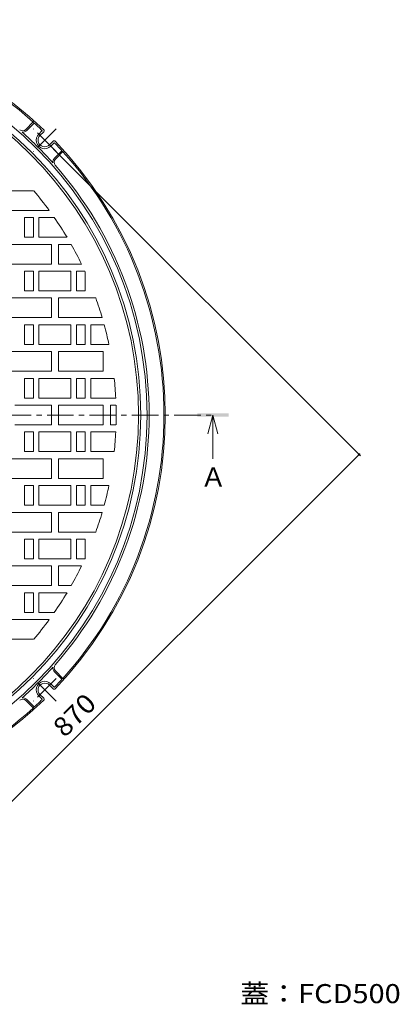
# Model space of a CAD drawing. Units: millimetres. Extents: x -6460 to 1922, y -1669 to 1402.
# Drawn here: x -335 to 272, y -263 to 1311 of the extents above; entities that cross this region are included whole.
import ezdxf

# ---------------------------------------------------------------- set-up
doc = ezdxf.new("R2010")
doc.units = ezdxf.units.MM
doc.header["$LTSCALE"] = 10
doc.linetypes.add('JWW_CENTER1', pattern=[6.773333, 4.233333, -0.846667, 0.846667, -0.846667])
for name, color, linetype in [('その他', 7, 'Continuous'), ('仕上', 7, 'Continuous'), ('寸法', 7, 'Continuous'), ('躯体', 7, 'Continuous'), ('通り芯', 7, 'Continuous')]:
    doc.layers.add(name, color=color, linetype=linetype)
doc.styles.add('ＭＳ ゴシック', font='txt', dxfattribs={"height": 1})

msp = doc.modelspace()

# ---------------------------------------------------------------- linework, layer by layer
at = {"layer": 'その他', "color": 7, "linetype": 'Continuous', "lineweight": 9}
for p, q in [((210, 613.8), (-280.4, 1104.2)), ((-671, -262.9), (207.9, 615.9))]:
    msp.add_line(p, q, dxfattribs=at)
at = {"layer": 'その他', "color": 7, "linetype": 'Continuous', "lineweight": 9, "const_width": 2}
msp.add_lwpolyline([(208.9, 615.9, 0.414214), (207.9, 616.9, 0.414214), (206.9, 615.9, 0.414214), (207.9, 614.9, 0.414214)], format="xyb", close=True, dxfattribs=at)
at = {"layer": '仕上', "color": 3, "linetype": 'Continuous', "lineweight": 9}
for p, q in [((-312.3, 1037.5), (-355.4, 1037.5)), ((-355.4, 1006.1), (-287.4, 1006.1)), ((-312.6, 994.7), (-326.9, 994.7)), ((-326.9, 994.7), (-326.9, 963.2)), ((-312.6, 963.2), (-312.6, 994.7)), ((-304, 994.7), (-304, 963.2)), ((-279.3, 994.7), (-304, 994.7)), ((-326.9, 963.2), (-312.6, 963.2)), ((-259, 963.2), (-304, 963.2)), ((-284, 951.8), (-355.4, 951.8)), ((-284, 920.4), (-284, 951.8)), ((-272.6, 951.8), (-272.6, 920.4)), ((-252.4, 951.8), (-272.6, 951.8)), ((-355.4, 920.4), (-284, 920.4)), ((-272.6, 920.4), (-235.9, 920.4)), ((-312.6, 909), (-326.9, 909)), ((-326.9, 909), (-326.9, 877.5)), ((-312.6, 877.5), (-312.6, 909)), ((-252.6, 909), (-304, 909)), ((-304, 909), (-304, 877.5)), ((-252.6, 877.5), (-252.6, 909)), ((-244, 909), (-244, 877.5)), ((-230.5, 909), (-244, 909)), ((-229.7, 877.5), (-229.7, 907.3)), ((-284, 866.1), (-355.4, 866.1)), ((-326.9, 877.5), (-312.6, 877.5)), ((-252.6, 877.5), (-304, 877.5)), ((-284, 834.7), (-284, 866.1)), ((-272.6, 866.1), (-272.6, 834.7)), ((-213, 866.1), (-272.6, 866.1)), ((-244, 877.5), (-229.7, 877.5)), ((-355.4, 834.7), (-284, 834.7)), ((-272.6, 834.7), (-202.8, 834.7)), ((-312.6, 823.2), (-326.9, 823.2)), ((-326.9, 823.2), (-326.9, 791.8)), ((-312.6, 791.8), (-312.6, 823.2)), ((-252.6, 823.2), (-304, 823.2)), ((-304, 823.2), (-304, 791.8)), ((-252.6, 791.8), (-252.6, 823.2)), ((-229.7, 823.2), (-244, 823.2)), ((-244, 823.2), (-244, 791.8)), ((-229.7, 791.8), (-229.7, 823.2)), ((-221.1, 823.2), (-221.1, 791.8)), ((-199.6, 823.2), (-221.1, 823.2)), ((-326.9, 791.8), (-312.6, 791.8)), ((-252.6, 791.8), (-304, 791.8)), ((-244, 791.8), (-229.7, 791.8)), ((-221.1, 791.8), (-192.1, 791.8)), ((-284, 780.4), (-355.4, 780.4)), ((-284, 748.9), (-284, 780.4)), ((-201.1, 780.4), (-272.6, 780.4)), ((-272.6, 780.4), (-272.6, 748.9)), ((-201.1, 748.9), (-201.1, 780.4)), ((-355.4, 748.9), (-284, 748.9)), ((-272.6, 748.9), (-201.1, 748.9)), ((-312.6, 737.5), (-326.9, 737.5)), ((-326.9, 737.5), (-326.9, 706.1)), ((-312.6, 706.1), (-312.6, 737.5)), ((-252.6, 737.5), (-304, 737.5)), ((-304, 737.5), (-304, 706.1)), ((-252.6, 706.1), (-252.6, 737.5)), ((-229.7, 737.5), (-244, 737.5)), ((-244, 737.5), (-244, 706.1)), ((-229.7, 706.1), (-229.7, 737.5)), ((-221.1, 737.5), (-221.1, 706.1)), ((-183.5, 737.5), (-221.1, 737.5)), ((-284, 694.7), (-342.3, 694.7)), ((-326.9, 706.1), (-312.6, 706.1)), ((-252.6, 706.1), (-304, 706.1)), ((-284, 663.2), (-284, 694.7)), ((-201.1, 694.7), (-272.6, 694.7)), ((-272.6, 663.2), (-272.6, 694.7)), ((-244, 706.1), (-229.7, 706.1)), ((-221.1, 706.1), (-181.1, 706.1)), ((-201.1, 663.2), (-201.1, 694.7)), ((-180.7, 694.7), (-189.7, 694.7)), ((-189.7, 663.2), (-189.7, 694.7)), ((-284, 663.2), (-342.3, 663.2)), ((-201.1, 663.2), (-272.6, 663.2)), ((-180.7, 663.2), (-189.7, 663.2)), ((-326.9, 651.8), (-312.6, 651.8)), ((-326.9, 620.4), (-326.9, 651.8)), ((-312.6, 651.8), (-312.6, 620.4)), ((-304, 620.4), (-304, 651.8)), ((-252.6, 651.8), (-304, 651.8)), ((-252.6, 651.8), (-252.6, 620.4)), ((-244, 620.4), (-244, 651.8)), ((-244, 651.8), (-229.7, 651.8)), ((-229.7, 651.8), (-229.7, 620.4)), ((-221.1, 620.4), (-221.1, 651.8)), ((-221.1, 651.8), (-181.1, 651.8)), ((-312.6, 620.4), (-326.9, 620.4)), ((-252.6, 620.4), (-304, 620.4)), ((-229.7, 620.4), (-244, 620.4)), ((-183.5, 620.4), (-221.1, 620.4)), ((-355.4, 608.9), (-284, 608.9)), ((-284, 608.9), (-284, 577.5)), ((-272.6, 577.5), (-272.6, 608.9)), ((-272.6, 608.9), (-201.1, 608.9)), ((-201.1, 608.9), (-201.1, 577.5)), ((-284, 577.5), (-355.4, 577.5)), ((-201.1, 577.5), (-272.6, 577.5)), ((-326.9, 534.7), (-326.9, 566.1)), ((-326.9, 566.1), (-312.6, 566.1)), ((-312.6, 566.1), (-312.6, 534.7)), ((-304, 534.7), (-304, 566.1)), ((-252.6, 566.1), (-304, 566.1)), ((-252.6, 566.1), (-252.6, 534.7)), ((-244, 534.7), (-244, 566.1)), ((-244, 566.1), (-229.7, 566.1)), ((-229.7, 566.1), (-229.7, 534.7)), ((-221.1, 534.7), (-221.1, 566.1)), ((-221.1, 566.1), (-192.1, 566.1)), ((-355.4, 523.2), (-284, 523.2)), ((-312.6, 534.7), (-326.9, 534.7)), ((-252.6, 534.7), (-304, 534.7)), ((-284, 523.2), (-284, 491.8)), ((-272.6, 491.8), (-272.6, 523.2)), ((-272.6, 523.2), (-202.8, 523.2)), ((-229.7, 534.7), (-244, 534.7)), ((-199.6, 534.7), (-221.1, 534.7)), ((-284, 491.8), (-355.4, 491.8)), ((-213, 491.8), (-272.6, 491.8)), ((-326.9, 448.9), (-326.9, 480.4)), ((-326.9, 480.4), (-312.6, 480.4)), ((-312.6, 480.4), (-312.6, 448.9)), ((-304, 448.9), (-304, 480.4)), ((-252.6, 480.4), (-304, 480.4)), ((-252.6, 480.4), (-252.6, 448.9)), ((-244, 448.9), (-244, 480.4)), ((-244, 480.4), (-229.7, 480.4)), ((-229.7, 480.4), (-229.7, 450.6)), ((-312.6, 448.9), (-326.9, 448.9)), ((-252.6, 448.9), (-304, 448.9)), ((-230.5, 448.9), (-244, 448.9)), ((-355.4, 437.5), (-284, 437.5)), ((-284, 437.5), (-284, 406.1)), ((-272.6, 406.1), (-272.6, 437.5)), ((-272.6, 437.5), (-235.9, 437.5)), ((-284, 406.1), (-355.4, 406.1)), ((-326.9, 363.2), (-326.9, 394.7)), ((-326.9, 394.7), (-312.6, 394.7)), ((-312.6, 394.7), (-312.6, 363.2)), ((-304, 363.2), (-304, 394.7)), ((-259, 394.7), (-304, 394.7)), ((-252.4, 406.1), (-272.6, 406.1)), ((-312.6, 363.2), (-326.9, 363.2)), ((-279.3, 363.2), (-304, 363.2)), ((-355.4, 351.8), (-287.4, 351.8)), ((-312.3, 320.4), (-355.4, 320.4))]:
    msp.add_line(p, q, dxfattribs=at)
msp.add_circle((-734, 678.9), 589.3, dxfattribs=at)
for start, end in [(36.2257, 40.3716), (30.9005, 34.7728), (25.8572, 29.5316), (24.3604, 24.5498), (16.3372, 19.759), (11.7634, 15.1084), (2.8105, 6.0736), (358.3733, 1.6267), (353.9264, 357.1895), (344.8916, 348.2366), (340.241, 343.6628), (335.4502, 335.6396), (330.4684, 334.1428), (325.2272, 329.0995), (319.6284, 323.7743)]:
    msp.add_arc((-734, 678.9), 553.6, start, end, dxfattribs=at)
at = {"layer": '寸法', "color": 4, "linetype": 'Continuous', "lineweight": 9}
for q in [(-33.8, 648.9), (-25.8, 608.9), (-17.8, 648.9)]:
    msp.add_line((-25.8, 678.9), q, dxfattribs=at)
msp.add_solid([(-50.8, 676.4), (-50.8, 681.4), (-0.8, 676.4), (-0.8, 681.4)], dxfattribs=at)
at = {"layer": '躯体', "color": 2, "linetype": 'Continuous', "lineweight": 9}
for p, q in [((-324.8, 1135.6), (-312.9, 1147.5)), ((-323.3, 1134.1), (-311.6, 1145.8)), ((-311.6, 1145.8), (-312.9, 1147.5)), ((-304.2, 1128), (-299, 1133.1)), ((-302.2, 1125.9), (-296.2, 1131.9)), ((-287, 1110.8), (-281, 1116.8)), ((-285, 1108.8), (-279.9, 1113.9)), ((-278.9, 1089.6), (-267.2, 1101.3)), ((-277.4, 1088.1), (-265.4, 1100.1)), ((-265.4, 1100.1), (-267.2, 1101.3)), ((-278.9, 268.3), (-267.2, 256.6)), ((-277.4, 269.8), (-265.4, 257.8)), ((-265.4, 257.8), (-267.2, 256.6)), ((-287, 247.1), (-281, 241.1)), ((-285, 249.1), (-279.9, 244)), ((-324.8, 222.3), (-312.9, 210.4)), ((-323.3, 223.8), (-311.6, 212.1)), ((-304.2, 229.9), (-299, 224.8)), ((-302.2, 232), (-296.2, 226)), ((-311.6, 212.1), (-312.9, 210.4))]:
    msp.add_line(p, q, dxfattribs=at)
at = {"layer": '躯体', "color": 2, "linetype": 'JWW_CENTER1', "lineweight": 9}
for p, q in [((-276.4, 1100.1), (-312.8, 1136.6)), ((-276.4, 1136.6), (-312.8, 1100.1)), ((-276.4, 257.8), (-312.8, 221.3)), ((-276.4, 221.3), (-312.8, 257.8))]:
    msp.add_line(p, q, dxfattribs=at)
at = {"layer": '躯体', "color": 2, "linetype": 'Continuous', "lineweight": 9}
for centre, radius, start, end in [((-734, 678.9), 632.1, 46.1694, 133.8306), ((-734, 678.9), 630, 48.0546, 131.9454), ((-734, 678.9), 602.9, 0, 180), ((-734, 678.9), 592.9, 0, 180), ((-329.9, 1140.6), 7.14, 228.8044, 314.9996), ((-329.9, 1140.6), 9.29, 263.9275, 315.0003), ((-734, 678.9), 629.6, 46.3017, 47.8614), ((-299.6, 1133.6), 0.714, 315, 46.3009), ((-297.7, 1133.4), 2.14, 315.0013, 46.1697), ((-734, 678.9), 606, 41.7004, 48.2996), ((-294.6, 1118.4), 13.6, 134.9998, 315.0004), ((-294.6, 1118.4), 10.7, 135, 315.0003), ((-279.5, 1115.2), 2.14, 43.8316, 135), ((-279.4, 1113.4), 0.714, 43.6991, 135), ((-734, 678.9), 629.6, 42.1386, 43.6983), ((-734, 678.9), 632.1, 316.1694, 43.8306), ((-272.3, 1083.1), 9.29, 135, 186.0725), ((-272.3, 1083.1), 7.14, 134.9996, 221.1948), ((-734, 678.9), 630, 0, 41.9454), ((-734, 678.9), 606.4, 0, 41.1953), ((-734, 678.9), 602.9, 180, 0), ((-734, 678.9), 592.9, 180, 0), ((-734, 678.9), 606.4, 318.8047, 0), ((-734, 678.9), 630, 318.0546, 0), ((-734, 678.9), 606, 311.7004, 318.2996), ((-272.3, 274.8), 9.29, 173.9275, 225), ((-272.3, 274.8), 7.14, 138.8052, 225.0004), ((-294.6, 239.5), 13.6, 44.9996, 225.0002), ((-734, 678.9), 629.6, 316.3017, 317.8614), ((-294.6, 239.5), 10.7, 44.9997, 225), ((-279.5, 242.7), 2.14, 225, 316.1684), ((-279.4, 244.5), 0.714, 225, 316.3009), ((-734, 678.9), 632.1, 271.1057, 313.8306), ((-329.9, 217.3), 7.14, 45.0004, 131.1956), ((-329.9, 217.3), 9.29, 44.9997, 96.0725), ((-734, 678.9), 629.6, 312.1386, 313.6983), ((-299.6, 224.3), 0.714, 313.6991, 45), ((-297.7, 224.5), 2.14, 313.8303, 44.9987), ((-734, 678.9), 630, 272.1444, 311.9454)]:
    msp.add_arc(centre, radius, start, end, dxfattribs=at)
at = {"layer": '通り芯', "color": 3, "linetype": 'JWW_CENTER1', "lineweight": 9}
msp.add_line((-1442.2, 678.9), (-25.8, 678.9), dxfattribs=at)

# ---------------------------------------------------------------- texts
at = {"layer": 'その他', "color": 2, "linetype": 'Continuous', "lineweight": 211, "style": 'ＭＳ ゴシック', "width": 1.083333}
msp.add_text('870', height=30.48, rotation=45.0006, dxfattribs=at).set_placement((-262.8, 161.8))
at = {"layer": '寸法', "color": 2, "linetype": 'Continuous', "lineweight": 9, "style": 'ＭＳ ゴシック'}
msp.add_text('Ａ', height=30.5, dxfattribs=at).set_placement((-45.8, 564.6))
at = {"layer": '寸法', "color": 2, "linetype": 'Continuous', "lineweight": 211, "style": 'ＭＳ ゴシック', "width": 1.1125}
msp.add_text('蓋：FCD500', height=30.48, dxfattribs=at).set_placement((18, -261.6))

doc.saveas('drawing.dxf')
